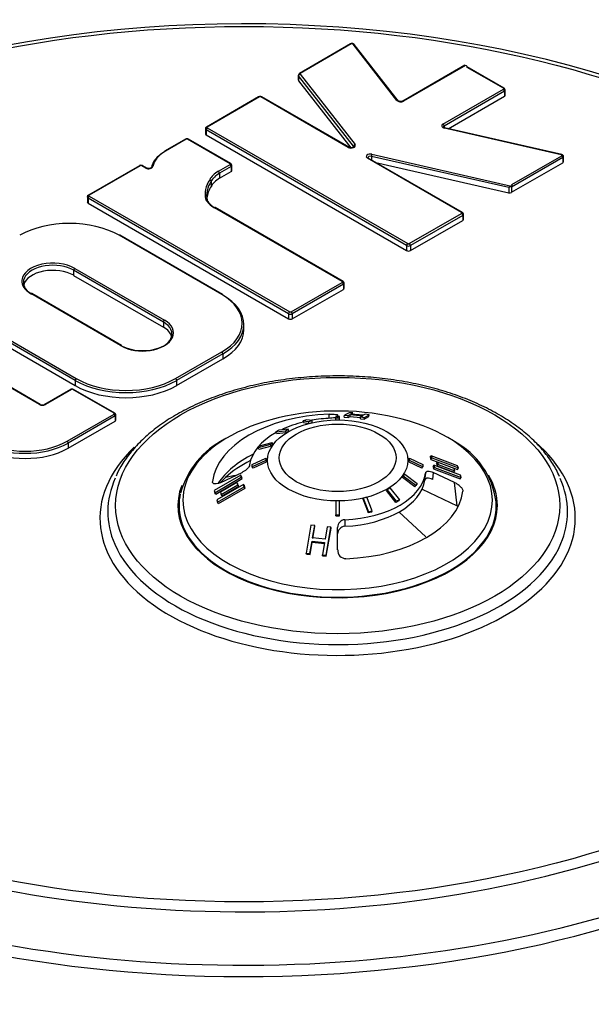
# Paper-space layout 'Sheet2' of a CAD drawing. Units: millimetres. Extents: x -144 to 1470, y -58 to 2079.
# Drawn here: x 1118 to 1192, y 1790 to 1917 of the extents above; entities that cross this region are included whole.
import ezdxf

# ---------------------------------------------------------------- set-up
doc = ezdxf.new("R2010")
doc.units = ezdxf.units.MM
doc.header["$LTSCALE"] = 7
for name, color, linetype in [('Default', 7, 'Continuous'), ('tangent', 7, 'Continuous'), ('visible', 7, 'Continuous')]:
    doc.layers.add(name, color=color, linetype=linetype)

# ---------------------------------------------------------------- blocks, each defined once
blk = doc.blocks.new('SE13')
at = {"layer": 'tangent', "color": 7, "linetype": 'Continuous'}
for p, q in [((1160.91, 1913.62), (1154.35, 1909.83)), ((1166.76, 1906.37), (1161.13, 1913.59)), ((1175.57, 1910.86), (1167.63, 1906.28)), ((1180.43, 1907.92), (1175.77, 1910.61)), ((1161.21, 1900.48), (1154.14, 1909.53)), ((1154.14, 1909.53), (1154.14, 1908.88)), ((1154.33, 1909.74), (1161.39, 1900.69)), ((1172.67, 1903.32), (1180.43, 1907.81)), ((1180.57, 1907.56), (1172.81, 1903.08)), ((1180.57, 1907.56), (1180.57, 1906.91)), ((1149.12, 1906.81), (1142.43, 1902.94)), ((1160.52, 1900.34), (1149.32, 1906.81)), ((1168.01, 1887.73), (1142.28, 1902.59)), ((1142.28, 1902.59), (1142.28, 1901.93)), ((1142.43, 1902.83), (1168.15, 1887.98)), ((1172.81, 1903.08), (1172.81, 1902.88)), ((1187.86, 1899.4), (1172.85, 1902.82)), ((1139.72, 1901.38), (1137.06, 1899.85)), ((1145.35, 1898.24), (1139.91, 1901.38)), ((1161.21, 1900.48), (1161.21, 1900.37)), ((1175.07, 1891.97), (1162.99, 1898.95)), ((1181.11, 1895.17), (1163.49, 1899.18)), ((1163.49, 1899.18), (1163.49, 1898.72)), ((1163.56, 1899.45), (1181.45, 1895.38)), ((1188.05, 1899.03), (1181.46, 1895.22)), ((1181.53, 1895.59), (1187.91, 1899.27)), ((1188.05, 1899.03), (1188.05, 1898.37)), ((1133.82, 1897.98), (1127.28, 1894.2)), ((1134.54, 1897.68), (1134.02, 1897.98)), ((1143.86, 1897.27), (1145.35, 1898.13)), ((1145.49, 1897.89), (1144, 1897.03)), ((1145.49, 1897.89), (1145.49, 1897.23)), ((1144, 1897.03), (1144, 1896.37)), ((1152.86, 1878.99), (1127.13, 1893.84)), ((1127.13, 1893.84), (1127.13, 1893.19)), ((1127.28, 1894.09), (1153.01, 1879.23)), ((1159.75, 1883.12), (1143.34, 1892.59)), ((1168.35, 1887.98), (1175.07, 1891.86)), ((1175.21, 1891.61), (1168.49, 1887.73)), ((1175.21, 1891.61), (1175.21, 1890.96)), ((1144.28, 1881.44), (1131.1, 1889.05)), ((1168.01, 1887.73), (1168.01, 1887.08)), ((1168.49, 1887.73), (1168.49, 1887.08)), ((1125.43, 1884.81), (1136.93, 1878.16)), ((1136.79, 1877.92), (1125.28, 1884.56)), ((1125.28, 1884.56), (1125.28, 1883.91)), ((1153.2, 1879.23), (1159.75, 1883.01)), ((1159.89, 1882.77), (1153.34, 1878.99)), ((1159.89, 1882.77), (1159.89, 1882.11)), ((1131.31, 1874.91), (1119.8, 1881.56)), ((1152.86, 1878.99), (1152.86, 1878.33)), ((1153.34, 1878.99), (1153.34, 1878.33)), ((1125.48, 1870.42), (1112.29, 1878.03)), ((1112.44, 1878.27), (1125.62, 1870.66)), ((1136.79, 1877.92), (1136.79, 1877.27)), ((1120.89, 1867.34), (1105.63, 1876.15)), ((1138.36, 1870.66), (1144.28, 1874.08)), ((1144.42, 1873.84), (1138.5, 1870.42)), ((1144.42, 1873.84), (1144.42, 1873.18)), ((1125.48, 1870.42), (1125.48, 1869.77)), ((1138.5, 1870.42), (1138.5, 1869.77)), ((1124.99, 1869.26), (1121.65, 1867.34)), ((1130.46, 1866.21), (1125.18, 1869.26)), ((1124.43, 1862.62), (1130.46, 1866.1)), ((1130.6, 1865.86), (1124.57, 1862.38)), ((1130.6, 1865.86), (1130.6, 1865.21)), ((1158.09, 1865.57), (1158.09, 1866.08)), ((1124.57, 1862.38), (1124.57, 1861.72)), ((1171.91, 1859.6), (1172.03, 1859.79)), ((1146.02, 1858.2), (1144.76, 1857.96)), ((1170.36, 1857.63), (1170.46, 1858.52)), ((1171.41, 1858.62), (1171.31, 1857.72)), ((1146.41, 1856.99), (1146.29, 1857.16)), ((1174.48, 1854.34), (1174.17, 1857.32)), ((1170.48, 1850.34), (1167, 1853.54)), ((1160.08, 1852.53), (1160.08, 1851.69))]:
    blk.add_line(p, q, dxfattribs=at)
for centre, major_axis in [((1147.14, 1859.67), (-97.33, 0)), ((1159.16, 1854.36), (-28.5, 0)), ((1159.16, 1860.15), (9, 0)), ((1159.16, 1860.48), (-7.5, 0))]:
    blk.add_ellipse(centre, major_axis=major_axis, ratio=0.57735, dxfattribs=at)
for centre, major_axis, ratio, start_param, end_param in [((1160.91, 1913.45), (0.1, -0.173), 0.57735, 2.356194, 3.141593), ((1161.01, 1913.56), (0.136, 0), 0.57735, 0.423075, 2.356194), ((1161.13, 1913.43), (-0.158, -0.123), 0.744507, 3.259853, 4.186335), ((1154.45, 1909.61), (0.336, 0), 0.57735, 3.141593, 3.564668), ((1154.33, 1909.58), (0.158, 0.123), 0.744507, 1.044742, 2.615539), ((1154.35, 1909.67), (0.1, -0.173), 0.57735, 2.356194, 3.142259), ((1154.45, 1909.78), (0.136, 0), 0.57735, 2.356194, 3.564668), ((1180.43, 1907.75), (-0.1, -0.173), 0.57735, 3.141737, 3.926991), ((1180.34, 1907.86), (-0.136, 0), 0.57735, 2.356194, 3.926991), ((1180.43, 1907.64), (0.1, -0.173), 0.57735, 0.785398, 2.356194), ((1180.34, 1907.7), (-0.336, 0), 0.57735, 2.356194, 3.125651), ((1149.12, 1906.65), (0.1, -0.173), 0.57735, 2.356194, 3.141593), ((1149.22, 1906.76), (0.136, 0), 0.57735, 0.785398, 2.356194), ((1149.32, 1906.65), (-0.1, -0.173), 0.57735, 3.141593, 3.926991), ((1166.76, 1906.21), (-0.158, -0.123), 0.744507, 3.169321, 4.186335), ((1167.25, 1906.5), (0.536, 0), 0.57735, 3.564668, 5.497787), ((1167.63, 1906.12), (0.1, -0.173), 0.57735, 2.356194, 3.144737), ((1142.52, 1902.73), (0.336, 0), 0.57735, 3.13933, 3.926991), ((1142.43, 1902.67), (0.1, 0.173), 0.57735, 0.785398, 2.356194), ((1142.43, 1902.78), (0.1, -0.173), 0.57735, 2.356194, 3.142172), ((1142.52, 1902.89), (0.136, 0), 0.57735, 2.356194, 3.926991), ((1173.05, 1903.11), (0.536, 0), 0.57735, 2.356194, 4.336811), ((1172.67, 1903.16), (0.1, -0.173), 0.57735, 0.785398, 2.356194), ((1173.05, 1902.94), (0.336, 0), 0.57735, 2.356194, 3.131257), ((1172.85, 1902.65), (-0.044, -0.195), 0.2995, 3.141593, 3.791519), ((1139.72, 1901.22), (0.1, -0.173), 0.57735, 2.356194, 3.141593), ((1139.82, 1901.33), (0.136, 0), 0.57735, 0.785398, 2.356194), ((1139.91, 1901.22), (-0.1, -0.173), 0.57735, 3.141591, 3.926991), ((1137.06, 1899.68), (0.1, -0.173), 0.57735, 2.356194, 3.141595), ((1160.9, 1900.56), (-0.536, 0), 0.57735, 0.785398, 3.564668), ((1160.52, 1900.18), (-0.1, -0.173), 0.57735, 3.143903, 3.926991), ((1161.39, 1900.52), (0.158, 0.123), 0.744507, 1.044742, 2.615539), ((1160.9, 1900.4), (-0.336, 0), 0.57735, 3.134341, 3.564668), ((1163.37, 1899.16), (0.536, 0), 0.57735, 1.195218, 3.926991), ((1162.99, 1898.78), (-0.1, -0.173), 0.57735, 3.141593, 3.926991), ((1163.37, 1899), (0.336, 0), 0.57735, 1.195218, 3.148672), ((1163.56, 1899.29), (0.044, 0.195), 0.2995, 0.649926, 2.220723), ((1187.86, 1899.24), (-0.044, -0.195), 0.2995, 3.141593, 3.791519), ((1187.81, 1899.33), (-0.136, 0), 0.57735, 2.356194, 4.336811), ((1187.91, 1899.11), (0.1, -0.173), 0.57735, 0.785398, 2.356194), ((1187.81, 1899.16), (-0.336, 0), 0.57735, 2.356194, 3.141593), ((1133.82, 1897.81), (0.1, -0.173), 0.57735, 2.356194, 3.141593), ((1133.92, 1897.92), (0.136, 0), 0.57735, 0.785398, 2.356194), ((1134.02, 1897.81), (-0.1, -0.173), 0.57735, 3.141593, 3.926991), ((1134.91, 1897.9), (0.536, 0), 0.57735, 3.926991, 6.189586), ((1134.54, 1897.51), (-0.1, -0.173), 0.57735, 3.147944, 3.926991), ((1135.45, 1897.7), (0.197, -0.032), 0.812923, 1.70221, 3.273007), ((1145.35, 1898.08), (-0.1, -0.173), 0.57735, 3.141013, 3.926991), ((1145.26, 1898.19), (-0.136, 0), 0.57735, 2.356194, 3.926991), ((1145.35, 1897.97), (-0.1, 0.173), 0.57735, 3.926991, 5.497787), ((1145.26, 1898.02), (-0.336, 0), 0.57735, 2.356194, 3.125651), ((1143.86, 1897.11), (-0.1, 0.173), 0.57735, 3.926991, 5.497787), ((1127.37, 1893.98), (0.336, 0), 0.57735, 3.13933, 3.926991), ((1127.28, 1893.92), (-0.1, -0.173), 0.57735, 3.926991, 5.497787), ((1127.28, 1894.03), (0.1, -0.173), 0.57735, 2.356194, 3.141448), ((1127.37, 1894.14), (0.136, 0), 0.57735, 2.356194, 3.926991), ((1143.34, 1892.43), (-0.1, -0.173), 0.57735, 3.141593, 3.926991), ((1147.14, 1859.2), (98.73, 0), 0.57735, 2.540654, 6.283185), ((1175.07, 1891.81), (-0.1, -0.173), 0.57735, 3.141013, 3.926991), ((1174.97, 1891.91), (-0.136, 0), 0.57735, 2.356194, 3.926991), ((1175.07, 1891.7), (-0.1, 0.173), 0.57735, 3.926991, 5.497787), ((1174.97, 1891.75), (-0.336, 0), 0.57735, 2.356194, 3.125651), ((1131.1, 1888.88), (-0.1, -0.173), 0.57735, 3.141593, 3.926991), ((1168.15, 1887.81), (0.1, 0.173), 0.57735, 0.785398, 2.356194), ((1168.25, 1887.87), (0.336, 0), 0.57735, 3.926991, 5.497787), ((1168.25, 1888.03), (-0.136, 0), 0.57735, 0.785398, 2.356194), ((1168.35, 1887.81), (-0.1, 0.173), 0.57735, 3.926991, 5.497787), ((1147.14, 1855.23), (-103.72, 0), 0.57735, 0, 3.682982), ((1125.43, 1884.64), (-0.1, -0.173), 0.57735, 3.926991, 5.497787), ((1122.61, 1883.18), (3.98, 0), 0.57735, 3.090156, 3.926991), ((1159.75, 1882.96), (-0.1, -0.173), 0.57735, 3.141737, 3.926991), ((1159.65, 1883.07), (-0.136, 0), 0.57735, 2.356194, 3.926991), ((1159.75, 1882.85), (0.1, -0.173), 0.57735, 0.785398, 2.356194), ((1159.65, 1882.9), (-0.336, 0), 0.57735, 2.356194, 3.125651), ((1119.8, 1881.4), (-0.1, -0.173), 0.57735, 3.141593, 3.926991), ((1144.28, 1881.27), (-0.1, -0.173), 0.57735, 3.141593, 3.926991), ((1137.91, 1877.76), (-9.01, 0), 0.57735, 2.356194, 3.926991), ((1153.01, 1879.07), (-0.1, -0.173), 0.57735, 3.926991, 5.497787), ((1153.1, 1879.12), (0.336, 0), 0.57735, 3.926991, 5.497787), ((1153.1, 1879.29), (-0.136, 0), 0.57735, 0.785398, 2.356194), ((1153.2, 1879.07), (0.1, -0.173), 0.57735, 0.785398, 2.356194), ((1134.12, 1876.54), (-3.98, 0), 0.57735, 0.785398, 3.926991), ((1136.93, 1878), (0.1, 0.173), 0.57735, 0.785398, 2.356194), ((1131.31, 1874.75), (-0.1, -0.173), 0.57735, 3.14159, 3.926991), ((1144.28, 1873.92), (-0.1, 0.173), 0.57735, 3.926991, 5.497787), ((1125.62, 1870.5), (-0.1, -0.173), 0.57735, 3.926991, 5.497787), ((1138.36, 1870.5), (-0.1, 0.173), 0.57735, 3.926991, 5.497787), ((1124.99, 1869.1), (0.1, -0.173), 0.57735, 2.356194, 3.141593), ((1125.08, 1869.21), (0.136, 0), 0.57735, 0.785398, 2.356194), ((1125.18, 1869.1), (-0.1, -0.173), 0.57735, 3.141593, 3.926991), ((1120.89, 1867.17), (-0.1, -0.173), 0.57735, 3.147447, 3.926991), ((1121.27, 1867.55), (0.536, 0), 0.57735, 3.926991, 5.497787), ((1121.65, 1867.17), (0.1, -0.173), 0.57735, 2.356194, 3.144737), ((1130.46, 1866.05), (-0.1, -0.173), 0.57735, 3.141013, 3.926991), ((1130.36, 1866.16), (-0.136, 0), 0.57735, 2.356194, 3.926991), ((1130.46, 1865.94), (-0.1, 0.173), 0.57735, 3.926991, 5.497787), ((1130.36, 1866), (-0.336, 0), 0.57735, 2.356194, 3.125651), ((1124.43, 1862.46), (-0.1, 0.173), 0.57735, 3.926991, 5.497787), ((1159.16, 1855.03), (-19.86, 0), 0.57735, 5.520992, 6.283185), ((1159.16, 1855.03), (-19.86, 0), 0.57735, 0, 3.86799), ((1159.16, 1852.73), (30.5, 0), 0.57735, 0, 0.587273), ((1159.16, 1852.73), (30.5, 0), 0.57735, 2.59762, 6.283185), ((1159.16, 1854.35), (20.36, 0), 0.57735, 0, 0.018517), ((1159.16, 1854.35), (20.36, 0), 0.57735, 3.141593, 6.283185), ((1159.16, 1853.54), (29.5, 0), 0.57735, 3.388121, 6.042768), ((1147.14, 1854.11), (104.32, 0), 0.57735, 3.238537, 6.185117)]:
    blk.add_ellipse(centre, major_axis=major_axis, ratio=ratio, start_param=start_param, end_param=end_param, dxfattribs=at)
at = {"layer": 'visible', "color": 7, "linetype": 'Continuous'}
for p, q in [((1160.81, 1913.63), (1154.25, 1909.84)), ((1166.92, 1906.33), (1161.29, 1913.55)), ((1175.48, 1910.88), (1167.53, 1906.29)), ((1175.79, 1910.66), (1175.79, 1910.68)), ((1180.53, 1907.93), (1175.79, 1910.67)), ((1154.11, 1909.61), (1154.11, 1908.96)), ((1154.14, 1908.88), (1160.84, 1900.29)), ((1180.67, 1907.05), (1180.67, 1907.7)), ((1149.02, 1906.82), (1142.33, 1902.95)), ((1160.62, 1900.35), (1149.42, 1906.82)), ((1173.36, 1902.74), (1180.57, 1906.91)), ((1142.19, 1902.73), (1142.19, 1902.07)), ((1187.91, 1899.43), (1172.89, 1902.85)), ((1139.62, 1901.39), (1136.96, 1899.86)), ((1145.45, 1898.25), (1140.01, 1901.39)), ((1142.28, 1901.93), (1168.01, 1887.08)), ((1175.17, 1891.98), (1163.09, 1898.96)), ((1188.15, 1898.51), (1188.15, 1899.16)), ((1133.72, 1897.99), (1127.18, 1894.21)), ((1134.64, 1897.69), (1134.12, 1897.99)), ((1145.59, 1897.37), (1145.59, 1898.02)), ((1164.05, 1898.4), (1181.11, 1894.52)), ((1181.46, 1894.57), (1188.05, 1898.37)), ((1144, 1896.37), (1145.49, 1897.23)), ((1142.93, 1895.97), (1142.93, 1895.31)), ((1181.11, 1895.17), (1181.11, 1894.52)), ((1181.46, 1895.22), (1181.46, 1894.57)), ((1127.04, 1893.98), (1127.04, 1893.33)), ((1127.13, 1893.19), (1152.86, 1878.33)), ((1159.85, 1883.13), (1143.44, 1892.6)), ((1175.31, 1891.1), (1175.31, 1891.75)), ((1168.49, 1887.08), (1175.21, 1890.96)), ((1144.38, 1881.45), (1131.2, 1889.06)), ((1125.28, 1883.91), (1136.79, 1877.27)), ((1159.98, 1882.25), (1159.98, 1882.9)), ((1131.41, 1874.92), (1119.9, 1881.57)), ((1153.34, 1878.33), (1159.89, 1882.11)), ((1112.29, 1877.38), (1125.48, 1869.77)), ((1147.12, 1876.94), (1147.12, 1877.6)), ((1120.99, 1867.35), (1105.73, 1876.16)), ((1138.5, 1869.77), (1144.42, 1873.18)), ((1124.89, 1869.27), (1121.55, 1867.35)), ((1130.56, 1866.22), (1125.28, 1869.27)), ((1130.7, 1865.34), (1130.7, 1866)), ((1158.91, 1865.79), (1158.91, 1865.61)), ((1159.41, 1865.79), (1158.91, 1865.79)), ((1159.16, 1865.99), (1159.16, 1865.7)), ((1159.41, 1865.61), (1159.41, 1865.79)), ((1160.01, 1865.69), (1160.02, 1865.94)), ((1160.63, 1866.28), (1160.02, 1865.94)), ((1160.02, 1865.94), (1160.52, 1865.91)), ((1160.51, 1865.66), (1160.52, 1865.91)), ((1160.51, 1865.66), (1160.77, 1865.81)), ((1160.52, 1865.91), (1160.78, 1866.06)), ((1161.12, 1866.25), (1160.63, 1866.28)), ((1160.77, 1865.81), (1160.78, 1866.06)), ((1160.77, 1865.81), (1162.1, 1865.67)), ((1160.78, 1866.06), (1162.37, 1865.89)), ((1160.86, 1866.1), (1161.12, 1866.25)), ((1162.45, 1865.94), (1160.86, 1866.1)), ((1162.08, 1865.5), (1162.11, 1865.75)), ((1162.37, 1865.89), (1162.11, 1865.75)), ((1162.11, 1865.75), (1162.61, 1865.67)), ((1162.71, 1866.09), (1162.45, 1865.94)), ((1162.57, 1865.43), (1163.17, 1865.77)), ((1162.61, 1865.67), (1163.21, 1866.02)), ((1163.21, 1866.02), (1162.71, 1866.09)), ((1163.17, 1865.77), (1163.21, 1866.02)), ((1124.57, 1861.72), (1130.6, 1865.21)), ((1155.2, 1865.37), (1154.74, 1865.25)), ((1154.79, 1865.01), (1154.74, 1865.25)), ((1154.74, 1865.25), (1155.4, 1865.15)), ((1154.79, 1865.01), (1155.45, 1864.9)), ((1155.87, 1865.26), (1155.2, 1865.37)), ((1155.4, 1865.15), (1155.87, 1865.26)), ((1155.45, 1864.9), (1155.4, 1865.15)), ((1155.45, 1864.9), (1155.91, 1865.01)), ((1155.91, 1865.01), (1155.87, 1865.26)), ((1158.91, 1865.36), (1158.91, 1865.61)), ((1158.91, 1865.61), (1159.41, 1865.61)), ((1158.91, 1865.36), (1159.41, 1865.36)), ((1159.41, 1865.36), (1159.41, 1865.61)), ((1160.01, 1865.69), (1160.51, 1865.66)), ((1162.08, 1865.5), (1162.57, 1865.43)), ((1162.57, 1865.43), (1162.61, 1865.67)), ((1151.6, 1864.04), (1151.24, 1863.84)), ((1151.24, 1863.84), (1152.46, 1863.95)), ((1151.33, 1863.61), (1151.24, 1863.84)), ((1151.33, 1863.61), (1152.55, 1863.72)), ((1152.82, 1864.15), (1151.6, 1864.04)), ((1152.46, 1863.95), (1152.82, 1864.15)), ((1152.55, 1863.72), (1152.46, 1863.95)), ((1152.55, 1863.72), (1152.91, 1863.92)), ((1152.91, 1863.92), (1152.82, 1864.15)), ((1150.55, 1862.19), (1148.95, 1861.75)), ((1148.95, 1861.75), (1149.14, 1862.02)), ((1150.67, 1861.99), (1149.06, 1861.55)), ((1149.14, 1862.02), (1150.74, 1862.46)), ((1150.74, 1862.46), (1150.55, 1862.19)), ((1150.67, 1861.99), (1150.55, 1862.19)), ((1150.86, 1862.25), (1150.67, 1861.99)), ((1150.86, 1862.25), (1150.74, 1862.46)), ((1149.06, 1861.55), (1148.95, 1861.75)), ((1171.02, 1860.55), (1171.15, 1860.74)), ((1171.15, 1860.74), (1171.24, 1860.47)), ((1174.56, 1859.46), (1171.15, 1860.74)), ((1148.21, 1859.62), (1149.94, 1860.43)), ((1149.94, 1860.14), (1148.21, 1859.32)), ((1148.21, 1859.32), (1148.21, 1859.62)), ((1150.07, 1859.97), (1148.33, 1859.15)), ((1149.94, 1860.43), (1149.94, 1860.14)), ((1150.07, 1860.25), (1149.94, 1860.43)), ((1150.07, 1859.97), (1149.94, 1860.14)), ((1150.07, 1860.25), (1150.07, 1859.97)), ((1168.25, 1860.25), (1168.37, 1860.43)), ((1168.25, 1859.97), (1168.25, 1860.25)), ((1168.25, 1859.97), (1168.37, 1860.14)), ((1169.98, 1859.15), (1168.25, 1859.97)), ((1168.37, 1860.43), (1170.11, 1859.62)), ((1168.37, 1860.14), (1168.37, 1860.43)), ((1170.11, 1859.32), (1168.37, 1860.14)), ((1170.11, 1859.62), (1170.11, 1859.32)), ((1171.02, 1860.55), (1171.12, 1860.28)), ((1171.12, 1860.28), (1171.24, 1860.47)), ((1171.12, 1860.28), (1174.54, 1859)), ((1171.24, 1860.47), (1174.66, 1859.19)), ((1171.4, 1859.37), (1171.52, 1859.55)), ((1171.52, 1859.55), (1171.6, 1859.25)), ((1174.94, 1858.27), (1171.52, 1859.55)), ((1171.86, 1859.73), (1171.99, 1859.92)), ((1171.86, 1859.73), (1171.91, 1859.6)), ((1171.91, 1859.6), (1171.95, 1859.45)), ((1171.95, 1859.45), (1172.07, 1859.64)), ((1171.95, 1859.45), (1174.08, 1858.65)), ((1171.99, 1859.92), (1172.03, 1859.79)), ((1174.12, 1859.12), (1171.99, 1859.92)), ((1172.03, 1859.79), (1172.07, 1859.64)), ((1172.07, 1859.64), (1174.21, 1858.83)), ((1174.66, 1859.19), (1174.56, 1859.46)), ((1146.72, 1858.26), (1143.3, 1856.28)), ((1144.15, 1857.32), (1146.91, 1858.62)), ((1146.84, 1858.08), (1146.72, 1858.26)), ((1146.79, 1857.98), (1146.72, 1858.26)), ((1148.33, 1859.15), (1148.21, 1859.32)), ((1167.46, 1857.97), (1167.65, 1858.24)), ((1167.58, 1858.12), (1167.77, 1858.39)), ((1167.65, 1858.24), (1167.77, 1858.39)), ((1167.77, 1858.39), (1169.37, 1857.19)), ((1169.98, 1859.15), (1170.11, 1859.32)), ((1171.4, 1859.37), (1171.48, 1859.07)), ((1174.17, 1857.32), (1171.41, 1858.62)), ((1171.48, 1859.07), (1171.6, 1859.25)), ((1171.48, 1859.07), (1174.89, 1857.79)), ((1171.6, 1859.25), (1175.02, 1857.97)), ((1174.08, 1858.65), (1174.21, 1858.83)), ((1174.16, 1858.98), (1174.12, 1859.12)), ((1174.21, 1858.83), (1174.16, 1858.98)), ((1174.54, 1859), (1174.66, 1859.19)), ((1175.02, 1857.97), (1174.94, 1858.27)), ((1143.38, 1856), (1146.79, 1857.98)), ((1143.51, 1855.84), (1146.92, 1857.81)), ((1147.07, 1857.06), (1143.66, 1855.09)), ((1146.24, 1857.3), (1144.11, 1856.07)), ((1144.2, 1855.78), (1146.33, 1857.02)), ((1146.37, 1857.14), (1146.24, 1857.3)), ((1146.29, 1857.16), (1146.24, 1857.3)), ((1146.33, 1857.02), (1146.29, 1857.16)), ((1146.46, 1856.85), (1146.33, 1857.02)), ((1146.41, 1856.99), (1146.37, 1857.14)), ((1146.46, 1856.85), (1146.41, 1856.99)), ((1146.92, 1857.81), (1146.79, 1857.98)), ((1146.92, 1857.81), (1146.84, 1858.08)), ((1147.2, 1856.91), (1147.07, 1857.06)), ((1147.17, 1856.76), (1147.07, 1857.06)), ((1147.29, 1856.61), (1147.2, 1856.91)), ((1167.46, 1857.97), (1167.58, 1858.12)), ((1169.06, 1856.77), (1167.46, 1857.97)), ((1169.18, 1856.92), (1167.58, 1858.12)), ((1169.06, 1856.77), (1169.18, 1856.92)), ((1169.37, 1857.19), (1169.18, 1856.92)), ((1174.89, 1857.79), (1175.02, 1857.97)), ((1143.3, 1856.28), (1143.38, 1856)), ((1143.51, 1855.84), (1143.38, 1856)), ((1143.76, 1854.79), (1147.17, 1856.76)), ((1143.88, 1854.63), (1147.29, 1856.61)), ((1144.11, 1856.07), (1144.16, 1855.92)), ((1144.16, 1855.92), (1144.2, 1855.78)), ((1144.32, 1855.62), (1144.2, 1855.78)), ((1144.32, 1855.62), (1146.46, 1856.85)), ((1147.29, 1856.61), (1147.17, 1856.76)), ((1165.41, 1856.3), (1165.5, 1856.42)), ((1166.64, 1854.77), (1165.41, 1856.3)), ((1165.5, 1856.42), (1165.85, 1856.63)), ((1166.72, 1854.9), (1165.5, 1856.42)), ((1165.85, 1856.63), (1167.08, 1855.1)), ((1170.01, 1856.46), (1174.48, 1854.34)), ((1138.8, 1854.56), (1138.76, 1853.22)), ((1143.66, 1855.09), (1143.76, 1854.79)), ((1143.88, 1854.63), (1143.76, 1854.79)), ((1159.41, 1854.97), (1158.91, 1854.97)), ((1158.91, 1854.97), (1158.91, 1853.15)), ((1159.41, 1853.15), (1159.41, 1854.97)), ((1162.41, 1855.21), (1162.45, 1855.32)), ((1162.41, 1855.21), (1163.07, 1853.46)), ((1162.92, 1855.43), (1162.45, 1855.32)), ((1162.45, 1855.32), (1163.12, 1853.57)), ((1163.58, 1853.69), (1162.92, 1855.43)), ((1166.99, 1854.98), (1166.64, 1854.77)), ((1166.64, 1854.77), (1166.72, 1854.9)), ((1167.08, 1855.1), (1166.72, 1854.9)), ((1166.99, 1854.98), (1167.08, 1855.1)), ((1179.52, 1854.33), (1179.49, 1854.84)), ((1179.56, 1853.22), (1179.52, 1854.56)), ((1158.91, 1853.04), (1158.91, 1853.15)), ((1158.91, 1853.15), (1159.41, 1853.15)), ((1159.41, 1853.04), (1159.41, 1853.15)), ((1163.07, 1853.46), (1163.12, 1853.57)), ((1163.07, 1853.46), (1163.53, 1853.57)), ((1163.12, 1853.57), (1163.58, 1853.69)), ((1163.53, 1853.57), (1163.58, 1853.69)), ((1155.71, 1851.83), (1155.11, 1848.23)), ((1156.21, 1851.79), (1155.71, 1851.83)), ((1158.91, 1853.04), (1159.41, 1853.04)), ((1155.95, 1850.22), (1156.21, 1851.79)), ((1155.97, 1850.11), (1156.24, 1851.69)), ((1156.24, 1851.69), (1156.21, 1851.79)), ((1157.8, 1851.63), (1157.54, 1850.05)), ((1157.69, 1847.97), (1158.3, 1851.57)), ((1157.7, 1847.87), (1158.31, 1851.47)), ((1158.3, 1851.57), (1157.8, 1851.63)), ((1158.31, 1851.47), (1158.3, 1851.57)), ((1159.16, 1848.66), (1159.16, 1851.55)), ((1155.61, 1848.19), (1155.87, 1849.77)), ((1155.64, 1848.08), (1155.9, 1849.66)), ((1155.9, 1849.66), (1155.87, 1849.77)), ((1155.87, 1849.77), (1157.46, 1849.6)), ((1155.9, 1849.66), (1157.47, 1849.5)), ((1157.54, 1850.05), (1155.95, 1850.22)), ((1157.46, 1849.6), (1157.2, 1848.03)), ((1155.15, 1848.13), (1155.11, 1848.23)), ((1155.11, 1848.23), (1155.61, 1848.19)), ((1155.15, 1848.13), (1155.64, 1848.08)), ((1155.64, 1848.08), (1155.61, 1848.19)), ((1157.21, 1847.92), (1157.2, 1848.03)), ((1157.2, 1848.03), (1157.69, 1847.97)), ((1157.21, 1847.92), (1157.7, 1847.87)), ((1157.7, 1847.87), (1157.69, 1847.97))]:
    blk.add_line(p, q, dxfattribs=at)
for centre, radius, start, end in [((1154.39, 1909.6), 0.273, 119.2393, 174.4547), ((1180.4, 1907.69), 0.269, 1.5255, 61.3485), ((1149.22, 1906.44), 0.429, 62.7935, 117.2065), ((1142.45, 1902.72), 0.269, 118.6515, 178.4745), ((1139.82, 1901.01), 0.429, 62.7935, 117.2065), ((1187.85, 1899.13), 0.306, 9.1276, 77.7193), ((1133.92, 1897.61), 0.429, 62.7935, 117.2065), ((1145.32, 1898.02), 0.269, 1.5255, 61.3485), ((1142.7, 1895.94), 0.227, 6.094, 81.0296), ((1127.3, 1893.97), 0.269, 118.6515, 178.4745), ((1175.04, 1891.74), 0.269, 1.5255, 61.3485), ((1159.72, 1882.9), 0.269, 1.5255, 61.3485), ((1125.08, 1868.89), 0.429, 62.7935, 117.2065), ((1121.27, 1867.92), 0.636, 244.0188, 295.9812), ((1130.43, 1865.99), 0.269, 1.5255, 61.3485), ((1149.77, 1852.92), 11.2, 117.2275, 164.2624), ((1169.27, 1853.49), 10.31, 7.5619, 61.659), ((1160.13, 1851.56), 0.974, 93.2481, 180.5943), ((1160.13, 1850.72), 0.974, 93.2739, 180.5983), ((1160.23, 1848.61), 1.07, 177.2085, 269.6979)]:
    blk.add_arc(centre, radius, start, end, dxfattribs=at)
for centre, major_axis, ratio, start_param, end_param in [((1147.14, 1859.2), (98.73, 0), 0.57735, 0.544025, 2.540654), ((1161.13, 1913.43), (-0.158, -0.123), 0.744507, 3.141593, 3.259853), ((1175.45, 1910.68), (-0.336, 0), 0.57735, 2.77123, 4.343035), ((1154.45, 1909.61), (0.336, 0), 0.57735, 3.054465, 3.141593), ((1154.45, 1908.96), (0.336, 0), 0.57735, 3.141593, 3.564668), ((1166.76, 1906.21), (-0.158, -0.123), 0.744507, 3.141593, 3.169321), ((1180.34, 1907.05), (-0.336, 0), 0.57735, 2.356194, 3.141593), ((1172.85, 1902.65), (-0.044, -0.195), 0.2995, 3.11586, 3.141593), ((1142.52, 1902.07), (0.336, 0), 0.57735, 3.141593, 3.926991), ((1141.01, 1897.4), (-5.78, 0), 0.57735, 5.497787, 6.189586), ((1141.01, 1897.57), (-5.58, 0), 0.57735, 5.497787, 6.189586), ((1187.86, 1899.24), (-0.044, -0.195), 0.2995, 3.079747, 3.141593), ((1187.81, 1899.16), (-0.336, 0), 0.57735, 3.141593, 3.231309), ((1145.26, 1897.37), (-0.336, 0), 0.57735, 2.356194, 3.141593), ((1187.81, 1898.51), (-0.336, 0), 0.57735, 2.356194, 3.141593), ((1150.95, 1894.34), (8.8, 0), 0.57735, 2.773901, 3.269928), ((1146.97, 1895.48), (-4.4, 0), 0.57735, 5.497787, 6.008226), ((1146.97, 1895.31), (-4.2, 0), 0.57735, 5.497787, 6.010424), ((1146.97, 1894.66), (-4.2, 0), 0.57735, 5.497787, 6.010424), ((1150.95, 1894.18), (8.6, 0), 0.57735, 2.772816, 3.268156), ((1150.95, 1893.52), (8.6, 0), 0.57735, 2.772816, 3.07579), ((1181.21, 1895.52), (-0.336, 0), 0.57735, 2.351183, 3.51116), ((1146.45, 1894.39), (-4.4, 0), 0.57735, 0.279575, 0.785398), ((1146.45, 1894.23), (-4.2, 0), 0.57735, 0.283166, 0.785398), ((1181.21, 1894.7), (-0.336, 0), 0.57735, 1.242358, 2.375991), ((1127.37, 1893.33), (0.336, 0), 0.57735, 3.141593, 3.926991), ((1124.73, 1885.37), (9.01, 0), 0.57735, 0.785398, 2.356194), ((1174.97, 1891.1), (-0.336, 0), 0.57735, 2.356194, 3.141593), ((1168.25, 1887.22), (-0.336, 0), 0.57735, 0.785398, 2.356194), ((1122.61, 1883.02), (3.78, 0), 0.57735, 0.785398, 3.926991), ((1122.61, 1883.18), (3.98, 0), 0.57735, 0.785398, 3.090156), ((1122.61, 1882.37), (3.78, 0), 0.57735, 0.785398, 2.991368), ((1159.65, 1882.25), (-0.336, 0), 0.57735, 2.356194, 3.141593), ((1144.28, 1881.27), (-0.1, -0.173), 0.57735, 2.356194, 3.141593), ((1137.91, 1877.6), (-9.21, 0), 0.57735, 2.356194, 3.926991), ((1134.12, 1876.38), (-3.78, 0), 0.57735, 0.785398, 3.926991), ((1134.12, 1875.72), (-3.78, 0), 0.57735, 3.291818, 3.926991), ((1153.1, 1878.47), (-0.336, 0), 0.57735, 0.785398, 2.356194), ((1137.91, 1876.94), (-9.21, 0), 0.57735, 2.356194, 3.141593), ((1131.31, 1874.75), (-0.1, -0.173), 0.57735, 2.356194, 3.14159), ((1131.99, 1874.18), (9.21, 0), 0.57735, 3.926991, 5.497787), ((1131.99, 1873.52), (-9.21, 0), 0.57735, 0.785398, 2.356194), ((1131.99, 1874.34), (-9.01, 0), 0.57735, 0.785398, 2.356194), ((1159.16, 1856.81), (-16.1, 0), 0.57735, 4.778654, 6.21692), ((1159.16, 1855.03), (-19.86, 0), 0.57735, 3.86799, 5.520992), ((1130.36, 1865.34), (-0.336, 0), 0.57735, 2.356194, 3.141593), ((1159.16, 1859.05), (-11.33, 0), 0.57735, 5.111654, 5.386341), ((1159.16, 1859.05), (-11.33, 0), 0.57735, 4.793574, 5.010734), ((1159.16, 1859.05), (-11.33, 0), 0.57735, 5.484272, 6.202001), ((1119.05, 1865.57), (7.81, 0), 0.57735, 3.926991, 5.497787), ((1119.05, 1865.73), (-7.61, 0), 0.57735, 0.785398, 2.356194), ((1119.05, 1864.91), (-7.81, 0), 0.57735, 0.785398, 2.356194), ((1159.16, 1853.83), (-16.42, 0), 0.57735, 5.434652, 5.916293), ((1159.16, 1852.74), (17, 0), 0.57735, 2.288485, 2.580735), ((1159.16, 1859.05), (11.33, 0), 0.57735, 4.793574, 6.202001), ((1159.16, 1854.36), (20.5, 0), 0.57735, 0, 0.334585), ((1159.16, 1853.54), (29.5, 0), 0.57735, 2.884787, 3.388121), ((1159.16, 1854.36), (20.5, 0), 0.57735, 2.922106, 6.283185), ((1159.16, 1852.74), (17, 0), 0.57735, -3.70245, -3.620037), ((1159.16, 1858.16), (11.24, 0), 0.57735, 4.794213, 6.201361), ((1159.16, 1853.54), (29.5, 0), 0.57735, 0, 0.254715), ((1159.16, 1854.35), (20.36, 0), 0.57735, 3.014214, 3.141593), ((1159.16, 1856.81), (16.1, 0), 0.57735, 4.778654, 6.21692), ((1159.16, 1854.35), (20.36, 0), 0.57735, 0.018517, 0.040194), ((1159.16, 1853.54), (29.5, 0), 0.57735, 6.042768, 6.283185)]:
    blk.add_ellipse(centre, major_axis=major_axis, ratio=ratio, start_param=start_param, end_param=end_param, dxfattribs=at)
for points, knots in [([(1161.28, 1913.57), (1161.26, 1913.58), (1161.24, 1913.6), (1161.19, 1913.63), (1161.13, 1913.66), (1161.06, 1913.67), (1160.99, 1913.67), (1160.92, 1913.67), (1160.86, 1913.65), (1160.83, 1913.64), (1160.81, 1913.63)], [0, 0, 0, 0, 0.128461, 0.255974, 0.38252, 0.508076, 0.632623, 0.756139, 0.878605, 1, 1, 1, 1]), ([(1167.53, 1906.29), (1167.5, 1906.27), (1167.46, 1906.25), (1167.34, 1906.23), (1167.21, 1906.22), (1167.09, 1906.24), (1166.99, 1906.27), (1166.94, 1906.31), (1166.93, 1906.32), (1166.92, 1906.33)], [0, 0, 0, 0, 0.144846, 0.296507, 0.458464, 0.624275, 0.769603, 0.904389, 1, 1, 1, 1]), ([(1172.89, 1902.85), (1172.86, 1902.86), (1172.8, 1902.88), (1172.73, 1902.92), (1172.71, 1902.94), (1172.71, 1902.95), (1172.71, 1902.95)], [0, 0, 0, 0, 0.2358261, 0.4530562, 0.682144, 0.8207461, 0.8207461, 0.8207461, 0.8207461]), ([(1161.24, 1900.4), (1161.24, 1900.4), (1161.23, 1900.4), (1161.21, 1900.37), (1161.15, 1900.33), (1161.05, 1900.3), (1160.92, 1900.29), (1160.79, 1900.29), (1160.68, 1900.32), (1160.64, 1900.34), (1160.62, 1900.35)], [0.082763, 0.082763, 0.082763, 0.082763, 0.1636682, 0.2758155, 0.3930017, 0.512198, 0.6407223, 0.7754345, 0.9099377, 1, 1, 1, 1]), ([(1163.09, 1898.96), (1163.07, 1898.97), (1163.04, 1898.99), (1163.03, 1899), (1163.03, 1899.01), (1163.03, 1899.01)], [0, 0, 0, 0, 0.3347246, 0.6856194, 0.741308, 0.741308, 0.741308, 0.741308]), ([(1135.25, 1897.74), (1135.25, 1897.74), (1135.25, 1897.73), (1135.21, 1897.69), (1135.14, 1897.66), (1135.03, 1897.63), (1134.9, 1897.62), (1134.77, 1897.63), (1134.68, 1897.66), (1134.65, 1897.68), (1134.64, 1897.69)], [0.0447134, 0.0447134, 0.0447134, 0.0447134, 0.163719, 0.2810113, 0.401394, 0.5282444, 0.6645493, 0.8056097, 0.9444397, 1, 1, 1, 1]), ([(1181.45, 1895.38), (1181.43, 1895.37), (1181.41, 1895.36), (1181.39, 1895.34), (1181.36, 1895.33), (1181.34, 1895.31), (1181.31, 1895.29), (1181.27, 1895.27), (1181.23, 1895.25), (1181.19, 1895.23), (1181.18, 1895.22), (1181.17, 1895.21), (1181.16, 1895.2), (1181.15, 1895.2), (1181.14, 1895.2), (1181.13, 1895.19), (1181.13, 1895.19), (1181.12, 1895.19), (1181.12, 1895.18), (1181.12, 1895.18), (1181.11, 1895.18), (1181.11, 1895.18), (1181.11, 1895.18), (1181.11, 1895.18), (1181.11, 1895.17), (1181.11, 1895.17), (1181.11, 1895.17), (1181.11, 1895.17)], [0, 0, 0, 0, 0.17859, 0.17859, 0.17859, 0.403844, 0.403844, 0.403844, 0.720267, 0.720267, 0.720267, 0.82855, 0.82855, 0.82855, 0.897723, 0.897723, 0.897723, 0.939889, 0.939889, 0.939889, 0.965413, 0.965413, 0.965413, 0.991404, 0.991404, 0.991404, 1, 1, 1, 1]), ([(1181.46, 1895.22), (1181.46, 1895.22), (1181.46, 1895.23), (1181.46, 1895.24), (1181.47, 1895.24), (1181.47, 1895.25), (1181.48, 1895.26), (1181.49, 1895.28), (1181.5, 1895.3), (1181.52, 1895.35), (1181.53, 1895.38), (1181.55, 1895.48), (1181.55, 1895.55), (1181.53, 1895.59)], [0, 0, 0, 0, 0.03125, 0.03125, 0.0625, 0.0625, 0.125, 0.125, 0.25, 0.25, 0.5, 0.5, 1, 1, 1, 1]), ([(1142.42, 1893.55), (1142.42, 1893.59), (1142.4, 1893.63), (1142.33, 1893.68), (1142.27, 1893.69), (1142.22, 1893.69)], [0, 0, 0, 0, 0.5, 0.5, 1, 1, 1, 1]), ([(1187.64, 1858.1), (1187.35, 1858.69), (1186.84, 1859.72), (1185.63, 1861.35), (1184.18, 1862.9), (1182.44, 1864.35), (1180.47, 1865.69), (1178.28, 1866.91), (1175.89, 1867.98), (1173.33, 1868.91), (1170.62, 1869.67), (1167.8, 1870.27), (1164.89, 1870.7), (1161.92, 1870.95), (1158.92, 1871.03), (1155.93, 1870.92), (1152.97, 1870.64), (1150.07, 1870.19), (1147.27, 1869.56), (1144.58, 1868.77), (1142.05, 1867.82), (1139.68, 1866.73), (1137.52, 1865.49), (1135.57, 1864.12), (1133.87, 1862.63), (1132.44, 1861.06), (1131.36, 1859.52), (1130.92, 1858.59), (1130.72, 1858.13)], [0, 0, 0, 0, 0.036056, 0.074444, 0.113134, 0.15205, 0.191098, 0.230203, 0.269312, 0.308399, 0.347458, 0.38649, 0.4255, 0.464493, 0.503478, 0.542463, 0.581454, 0.620457, 0.659483, 0.698537, 0.737629, 0.776763, 0.815939, 0.855151, 0.894369, 0.933532, 0.972553, 1, 1, 1, 1]), ([(1158.09, 1866.08), (1158.25, 1866.09), (1158.4, 1866.09), (1158.67, 1866.08), (1158.79, 1866.07), (1159.07, 1866.04), (1159.16, 1866.02), (1159.16, 1865.99)], [0, 0, 0, 0, 0.25, 0.25, 0.5, 0.5, 1, 1, 1, 1]), ([(1158.91, 1865.63), (1158.83, 1865.62), (1158.73, 1865.61), (1158.5, 1865.59), (1158.37, 1865.58), (1158.24, 1865.58)], [0.5019263, 0.5019263, 0.5019263, 0.5019263, 0.75, 0.75, 1, 1, 1, 1]), ([(1147.86, 1859.58), (1147.85, 1859.51), (1147.82, 1859.42), (1147.7, 1859.24), (1147.63, 1859.15), (1147.45, 1858.97), (1147.35, 1858.89), (1147.14, 1858.74), (1147.02, 1858.68), (1146.91, 1858.62)], [0, 0, 0, 0, 0.25, 0.25, 0.5, 0.5, 0.75, 0.75, 1, 1, 1, 1]), ([(1170.46, 1858.52), (1170.47, 1858.6), (1170.5, 1858.66), (1170.61, 1858.74), (1170.69, 1858.77), (1170.87, 1858.78), (1170.97, 1858.77), (1171.18, 1858.72), (1171.3, 1858.68), (1171.41, 1858.62)], [0, 0, 0, 0, 0.25, 0.25, 0.5, 0.5, 0.75, 0.75, 1, 1, 1, 1]), ([(1144.15, 1857.32), (1144.02, 1857.26), (1143.89, 1857.21), (1143.64, 1857.15), (1143.52, 1857.13), (1143.32, 1857.14), (1143.23, 1857.17), (1143.14, 1857.24), (1143.12, 1857.27), (1143.1, 1857.34), (1143.09, 1857.38), (1143.1, 1857.42)], [0, 0, 0, 0, 0.25, 0.25, 0.5, 0.5, 0.75, 0.75, 0.875, 0.875, 1, 1, 1, 1]), ([(1171.31, 1857.72), (1171.2, 1857.78), (1171.09, 1857.82), (1170.87, 1857.87), (1170.77, 1857.88), (1170.59, 1857.87), (1170.52, 1857.85), (1170.41, 1857.76), (1170.37, 1857.7), (1170.36, 1857.63)], [0, 0, 0, 0, 0.25, 0.25, 0.5, 0.5, 0.75, 0.75, 1, 1, 1, 1]), ([(1174.17, 1857.32), (1174.3, 1857.26), (1174.43, 1857.19), (1174.68, 1857.02), (1174.79, 1856.92), (1175, 1856.71), (1175.09, 1856.6), (1175.18, 1856.44), (1175.2, 1856.39), (1175.22, 1856.29), (1175.23, 1856.24), (1175.22, 1856.19)], [0, 0, 0, 0, 0.25, 0.25, 0.5, 0.5, 0.75, 0.75, 0.875, 0.875, 1, 1, 1, 1])]:
    blk.add_open_spline(points, degree=3, knots=knots, dxfattribs=at)

psp = doc.layouts.new('Sheet2')

# ---------------------------------------------------------------- block references
at = {"layer": 'Default'}
psp.add_blockref('SE13', (0, 0), dxfattribs=at)

doc.saveas('drawing.dxf')
